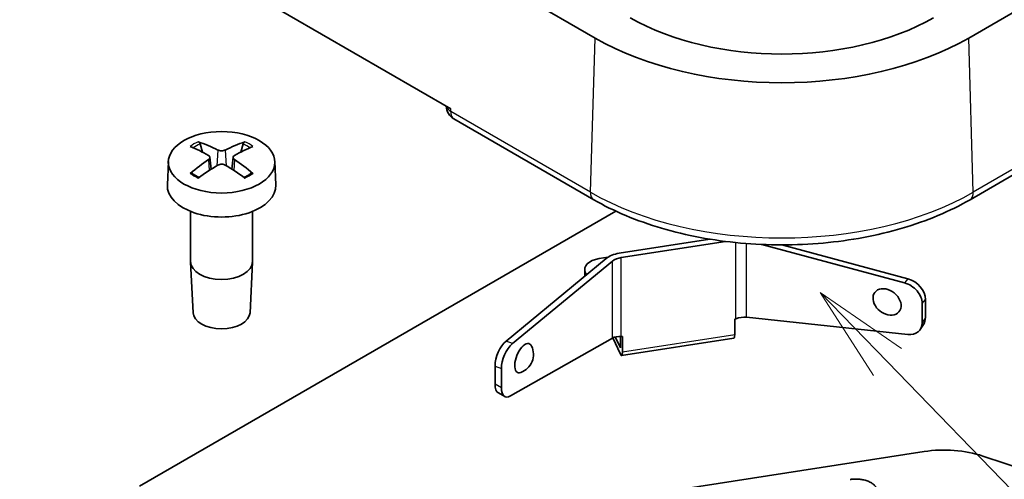
# Model space of a CAD drawing. Units: millimetres. Extents: x 0 to 2667, y 0 to 281.
# Drawn here: x 1348 to 1373, y 155 to 167 of the extents above; entities that cross this region are included whole.
import ezdxf

# ---------------------------------------------------------------- set-up
doc = ezdxf.new("R2010")
doc.units = ezdxf.units.MM
doc.header["$LTSCALE"] = 0.666667
for name, color, linetype, lineweight in [('Symbol (TK)', 100, 'Continuous', 18), ('Visible (ISO)', 7, 'Continuous', 35), ('Visible Narrow (ISO)', 7, 'Continuous', 25)]:
    doc.layers.add(name, color=color, linetype=linetype, lineweight=lineweight)

# ---------------------------------------------------------------- blocks, each defined once
blk = doc.blocks.new('バルーン7')
at = {"layer": 'Symbol (TK)', "color": 100}
for p, q in [((312.213, 165.945), (310.472, 167.74)), ((312.572, 166.294), (310.472, 167.74)), ((310.472, 167.74), (311.854, 165.597)), ((312.213, 165.945), (334.64, 142.835))]:
    blk.add_line(p, q, dxfattribs=at)

msp = doc.modelspace()

# ---------------------------------------------------------------- linework, layer by layer
at = {"layer": 'Visible (ISO)'}
for p, q in [((1372.5113, 162.1313), (1415.6448, 187.0345)), ((1393.689, 178.5494), (1372.4758, 166.3019)), ((1362.8331, 166.3019), (1347.9839, 174.8752)), ((1359.1108, 164.4795), (1351.474, 168.8886)), ((1359.1913, 164.2134), (1362.7976, 162.1313)), ((1352.7001, 163.3569), (1352.6402, 163.5695)), ((1353.748, 163.5695), (1353.6881, 163.3569)), ((1352.8945, 163.2259), (1352.9276, 162.9176)), ((1353.4937, 163.2259), (1353.4606, 162.9176)), ((1351.8204, 163.1166), (1351.7945, 162.5123)), ((1354.5678, 163.1166), (1354.5937, 162.5123)), ((1363.3699, 161.8354), (1351.0728, 154.7356)), ((1352.3941, 161.829), (1352.3941, 160.5327)), ((1353.9941, 161.829), (1353.9941, 160.5327)), ((1365.7994, 161.1125), (1363.4574, 160.7502)), ((1363.5092, 160.6387), (1366.199, 161.0548)), ((1367.1392, 160.9753), (1370.8219, 159.9839)), ((1370.9065, 160.0885), (1367.6543, 160.9641)), ((1363.1212, 160.6143), (1360.5383, 158.4845)), ((1363.1653, 160.6464), (1362.9356, 160.6109)), ((1352.4594, 159.2142), (1352.3944, 160.5195)), ((1353.9288, 159.2142), (1353.9938, 160.5195)), ((1360.7021, 158.4183), (1363.285, 160.5481)), ((1362.5651, 160.332), (1362.5651, 160.1687)), ((1362.5821, 160.2573), (1362.6115, 160.194)), ((1371.2751, 158.9582), (1371.2751, 159.4536)), ((1371.3596, 159.0876), (1371.3596, 159.5583)), ((1366.7406, 159.0969), (1370.9015, 158.6523)), ((1366.4375, 159.0504), (1366.468, 159.0612)), ((1366.4375, 159.0504), (1366.4375, 158.6422)), ((1371.2262, 158.7849), (1371.3108, 158.9142)), ((1363.3559, 158.5899), (1363.488, 158.3054)), ((1363.488, 158.3054), (1363.488, 158.6041)), ((1363.5092, 158.6035), (1363.5397, 158.6022)), ((1363.5397, 158.1939), (1363.5397, 158.6022)), ((1360.6518, 157.0667), (1363.285, 158.5623)), ((1363.488, 158.1421), (1363.2914, 158.5657)), ((1366.4163, 158.5561), (1363.5185, 158.1078)), ((1360.2515, 157.3691), (1360.2515, 157.8398)), ((1360.4153, 157.2782), (1360.4153, 157.7736)), ((1360.3398, 157.1439), (1360.5037, 157.053)), ((1361.9136, 154.1767), (1371.3248, 155.6326)), ((1372.8424, 155.5173), (1375.7992, 154.5317))]:
    msp.add_line(p, q, dxfattribs=at)
for centre, radius, start, end in [((1359.3913, 164.5598), 0.4, 181.64051, 240), ((1370.4956, 159.6505), 0.5, 204.20495, 257.94161), ((1360.7431, 158.1417), 0.5, 290.7595, 25.21698)]:
    msp.add_arc(centre, radius, start, end, dxfattribs=at)
for centre, major_axis, ratio, start_param, end_param in [((1367.6544, 169.0856), (-5.5359, 0), 0.5773503, 0.7853982, 2.3561945), ((1367.6544, 169.0856), (-6.8184, 0), 0.5773503, 0.7853982, 2.3561945), ((1353.4421, 158.4887), (3.2544, -5.029), 0.5099596, 2.3797807, 2.4960158), ((1352.9584, 158.2095), (-2.6956, 5.3494), 0.6399719, 5.5836626, 5.6998977), ((1353.4298, 158.2095), (-2.6956, -5.3494), 0.6399719, 3.7248802, 3.8411153), ((1352.9461, 158.4887), (3.2544, 5.029), 0.5099596, 0.6455768, 0.761812), ((1353.4421, 158.2166), (-2.4584, -5.4625), 0.6105984, 3.9183459, 4.0345811), ((1352.9461, 158.2166), (-2.4584, 5.4625), 0.6105984, 5.3901969, 5.506432), ((1352.9584, 158.4958), (3.4721, 4.8812), 0.5393331, 0.889549, 1.0057842), ((1353.4298, 158.4958), (3.4721, -4.8812), 0.5393331, 2.1358085, 2.2520436), ((1353.1941, 162.4923), (1.4, 0), 0.5773503, 3.1168974, 6.3078805), ((1363.0651, 160.332), (-0.5, 0), 0.5773503, 4.9741884, 6.5449847), ((1363.6127, 160.4156), (-0.6, 0), 0.5773503, 4.9741884, 5.6723201), ((1363.6127, 160.4156), (0.4, 0), 0.5773503, 1.8325957, 2.5307274), ((1353.1941, 160.5327), (0.8, 0), 0.5773503, 3.1415927, 6.2831853), ((1363.0651, 160.1687), (-0.5, 0), 0.5773503, 0, 0.0437347), ((1370.3688, 159.4935), (-0.3112, 0.2513), 0.7399972, 2.1711413, 7.2536367), ((1370.8219, 159.5756), (0.389, -0.3142), 0.7399972, 0.5387063, 2.1095027), ((1370.9065, 159.6803), (-0.389, 0.3142), 0.7399972, 3.680299, 5.2510953), ((1353.1941, 159.2264), (-0.735, 0), 0.5773503, 0.0287302, 3.1128625), ((1366.5716, 158.8382), (0.394, 0.1166), 0.5944383, 0.9603789, 1.6585106), ((1370.9065, 159.2096), (0.3849, -0.3216), 0.7438427, 0.0873493, 0.5560393), ((1370.8219, 159.0802), (-0.3849, 0.3216), 0.7438427, 2.3032028, 3.6976319), ((1363.6127, 158.3804), (-0.3968, 0.1003), 0.5039845, 5.1009089, 5.7990406), ((1366.3857, 158.7537), (0.0306, -0.1976), 0.2113249, 0, 0.938882), ((1360.5383, 158.0763), (-0.1874, -0.4636), 0.4683232, 3.8537106, 5.4245069), ((1360.7021, 158.0101), (0.1874, 0.4636), 0.4683232, 0.7121179, 2.2829142), ((1360.9889, 158.0424), (-0.1499, -0.3708), 0.4683232, 2.7327669, 6.6920111), ((1363.488, 158.3054), (0.0306, -0.1976), 0.2113249, 5.651271, 7.2220673), ((1360.5383, 157.6056), (0.1855, 0.4678), 0.4675048, 2.2741961, 3.0809254), ((1360.7021, 157.5147), (-0.1855, -0.4678), 0.4675048, 5.4157888, 6.8102179), ((1371.8424, 154.5173), (2, 0), 0.5773503, 1.0471976, 1.8325957)]:
    msp.add_ellipse(centre, major_axis=major_axis, ratio=ratio, start_param=start_param, end_param=end_param, dxfattribs=at)
msp.add_ellipse((1353.1941, 163.097), major_axis=(-1.3741, 0), ratio=0.5773503, dxfattribs=at)
for points, knots in [([(1352.5941, 163.6245), (1352.5967, 163.6236), (1352.5993, 163.6224), (1352.6074, 163.6179), (1352.614, 163.6127), (1352.624, 163.602), (1352.6292, 163.5946), (1352.6357, 163.5823), (1352.6385, 163.5757), (1352.6402, 163.5695)], [0.0083020959, 0.0083020959, 0.0083020959, 0.0083020959, 0.0093083348, 0.0093083348, 0.0116467642, 0.0116467642, 0.0139536466, 0.0139536466, 0.0158163593, 0.0158163593, 0.0158163593, 0.0158163593]), ([(1353.2881, 163.4132), (1353.2757, 163.4072), (1353.2601, 163.402), (1353.2261, 163.3952), (1353.2078, 163.3937), (1353.1735, 163.3942), (1353.1553, 163.3962), (1353.1243, 163.4033), (1353.111, 163.4079), (1353.1001, 163.4132)], [0, 0, 0, 0, 0.005137119, 0.005137119, 0.010274238, 0.010274238, 0.015412776, 0.015412776, 0.019859048, 0.019859048, 0.019859048, 0.019859048]), ([(1353.748, 163.5695), (1353.7498, 163.5757), (1353.7525, 163.5823), (1353.759, 163.5946), (1353.7642, 163.602), (1353.7743, 163.6127), (1353.7808, 163.6179), (1353.7889, 163.6224), (1353.7915, 163.6236), (1353.7942, 163.6245)], [0.0212490817, 0.0212490817, 0.0212490817, 0.0212490817, 0.0231117944, 0.0231117944, 0.0254186768, 0.0254186768, 0.0277571062, 0.0277571062, 0.0287633451, 0.0287633451, 0.0287633451, 0.0287633451]), ([(1352.8575, 163.2732), (1352.8692, 163.2667), (1352.8792, 163.2582), (1352.8922, 163.2394), (1352.8952, 163.229), (1352.8943, 163.2092), (1352.8904, 163.1984), (1352.8767, 163.1797), (1352.8678, 163.1715), (1352.8575, 163.1646)], [0, 0, 0, 0, 0.005137301, 0.005137301, 0.010274603, 0.010274603, 0.015412958, 0.015412958, 0.019859048, 0.019859048, 0.019859048, 0.019859048]), ([(1353.5308, 163.1646), (1353.519, 163.1725), (1353.509, 163.1821), (1353.496, 163.2025), (1353.4931, 163.2132), (1353.4939, 163.233), (1353.4978, 163.2432), (1353.5115, 163.2603), (1353.5205, 163.2674), (1353.5308, 163.2732)], [0, 0, 0, 0, 0.005137301, 0.005137301, 0.010274603, 0.010274603, 0.015412958, 0.015412958, 0.019859048, 0.019859048, 0.019859048, 0.019859048]), ([(1353.1001, 163.0245), (1353.1125, 163.032), (1353.1282, 163.0384), (1353.1621, 163.0466), (1353.1805, 163.0485), (1353.2147, 163.048), (1353.2329, 163.0455), (1353.2639, 163.0368), (1353.2772, 163.0311), (1353.2881, 163.0245)], [0, 0, 0, 0, 0.005137119, 0.005137119, 0.010274238, 0.010274238, 0.015412776, 0.015412776, 0.019859048, 0.019859048, 0.019859048, 0.019859048]), ([(1352.3857, 162.8113), (1352.3881, 162.8133), (1352.3906, 162.8151), (1352.3983, 162.8197), (1352.4047, 162.822), (1352.4149, 162.823), (1352.4205, 162.8218), (1352.4256, 162.8189), (1352.4265, 162.8183), (1352.4274, 162.8176)], [0.0083020959, 0.0083020959, 0.0083020959, 0.0083020959, 0.0093083348, 0.0093083348, 0.0116467642, 0.0116467642, 0.0139536466, 0.0139536466, 0.0144843665, 0.0144843665, 0.0144843665, 0.0144843665]), ([(1352.616, 162.7067), (1352.6053, 162.7113), (1352.5949, 162.7161), (1352.5697, 162.7282), (1352.5552, 162.7356), (1352.527, 162.7509), (1352.5134, 162.7587), (1352.4871, 162.7749), (1352.4745, 162.7832), (1352.4502, 162.8001), (1352.4385, 162.8088), (1352.4274, 162.8176)], [6.14786812, 6.14786812, 6.14786812, 6.14786812, 6.19038661, 6.19038661, 6.25247041, 6.25247041, 6.31455421, 6.31455421, 6.376638, 6.376638, 6.4387218, 6.4387218, 6.4387218, 6.4387218]), ([(1353.9608, 162.8176), (1353.9497, 162.8088), (1353.938, 162.8001), (1353.9137, 162.7832), (1353.9011, 162.7749), (1353.8748, 162.7587), (1353.8612, 162.7509), (1353.833, 162.7356), (1353.8185, 162.7282), (1353.7933, 162.7161), (1353.7829, 162.7113), (1353.7723, 162.7067)], [4.55685249, 4.55685249, 4.55685249, 4.55685249, 4.61893628, 4.61893628, 4.68102008, 4.68102008, 4.74310388, 4.74310388, 4.80518767, 4.80518767, 4.84770617, 4.84770617, 4.84770617, 4.84770617]), ([(1353.9608, 162.8176), (1353.9617, 162.8183), (1353.9627, 162.8189), (1353.9677, 162.8218), (1353.9733, 162.823), (1353.9835, 162.822), (1353.99, 162.8197), (1353.9976, 162.8151), (1354.0001, 162.8133), (1354.0026, 162.8113)], [0.0225810745, 0.0225810745, 0.0225810745, 0.0225810745, 0.0231117944, 0.0231117944, 0.0254186768, 0.0254186768, 0.0277571062, 0.0277571062, 0.0287633451, 0.0287633451, 0.0287633451, 0.0287633451]), ([(1362.7976, 162.1313), (1363.3167, 161.8316), (1363.9103, 161.5834), (1365.1931, 161.2061), (1365.8821, 161.0771), (1367.2934, 160.948), (1368.0155, 160.948), (1369.4268, 161.0771), (1370.1158, 161.2061), (1371.3986, 161.5834), (1371.9922, 161.8316), (1372.5113, 162.1313)], [1.5707963, 1.5707963, 1.5707963, 1.5707963, 1.8849556, 1.8849556, 2.1991149, 2.1991149, 2.5132741, 2.5132741, 2.8274334, 2.8274334, 3.1415927, 3.1415927, 3.1415927, 3.1415927])]:
    msp.add_open_spline(points, degree=3, knots=knots, dxfattribs=at)
msp.add_open_spline([(1369.4201, 154.9128), (1369.6405, 154.9469), (1370.0358, 154.8151), (1370.0946, 154.6884)], degree=2, dxfattribs=at)
at = {"layer": 'Visible Narrow (ISO)'}
for p, q in [((1415.7275, 187.2291), (1372.594, 162.3259)), ((1362.7149, 162.3259), (1362.8331, 166.3019)), ((1372.594, 162.3259), (1372.4758, 166.3019)), ((1359.1087, 164.408), (1359.1108, 164.4795)), ((1362.7149, 162.3259), (1359.1087, 164.408)), ((1353.1001, 163.4132), (1353.0714, 163.0072)), ((1353.2881, 163.4132), (1353.3168, 163.0072)), ((1352.8575, 163.1646), (1352.8782, 162.8857)), ((1353.5308, 163.1646), (1353.51, 162.8857)), ((1366.468, 159.0612), (1366.468, 161.0241)), ((1366.7406, 159.0969), (1366.7406, 160.9996)), ((1363.5092, 158.6035), (1363.5092, 160.6387)), ((1363.285, 158.5623), (1363.285, 160.5481)), ((1362.5821, 160.1698), (1362.5821, 160.2573)), ((1370.9065, 160.0885), (1370.8219, 159.9839)), ((1371.2751, 159.4536), (1371.3596, 159.5583)), ((1371.3596, 159.0876), (1371.2751, 158.9582)), ((1366.4375, 158.6422), (1363.5397, 158.1939)), ((1360.7021, 158.4183), (1360.5383, 158.4845)), ((1360.2515, 157.8398), (1360.4153, 157.7736)), ((1360.4153, 157.2782), (1360.2515, 157.3691))]:
    msp.add_line(p, q, dxfattribs=at)
for centre, major_axis, ratio, start_param, end_param in [((1359.3913, 164.5598), (-0.3998, 0.0119), 0.5568493, 0.1090327, 0.8022527), ((1359.3913, 164.5598), (-0.2, -0.3464), 0.5773503, 5.4628806, 6.2831853), ((1353.1941, 163.1577), (-1.0068, 0), 0.5773503, 5.3509044, 5.6446699), ((1353.1941, 163.1304), (0.9409, 0), 0.5773503, 2.2002668, 2.4634185), ((1353.1941, 163.1304), (0.9409, 0), 0.5773503, 0.6781741, 0.9413258), ((1353.1941, 163.1577), (-1.0068, 0), 0.5773503, 3.780108, 4.0738736), ((1353.1941, 163.1577), (1.0068, 0), 0.5773503, 3.780108, 4.0738736), ((1353.1941, 163.1577), (1.0068, 0), 0.5773503, 5.3509044, 5.6446699), ((1362.9976, 162.4777), (-0.2, -0.3464), 0.5773503, 5.4628806, 6.2831853), ((1367.6544, 165.1778), (-6.9855, 0), 0.5773503, 0.7853982, 2.3561945), ((1372.3113, 162.4777), (0.2, -0.3464), 0.5773503, 0, 0.8203047)]:
    msp.add_ellipse(centre, major_axis=major_axis, ratio=ratio, start_param=start_param, end_param=end_param, dxfattribs=at)

# ---------------------------------------------------------------- block references
at = {"layer": 'Symbol (TK)'}
msp.add_blockref('バルーン7', (1058.1667, -8), dxfattribs=at)

doc.saveas('drawing.dxf')
